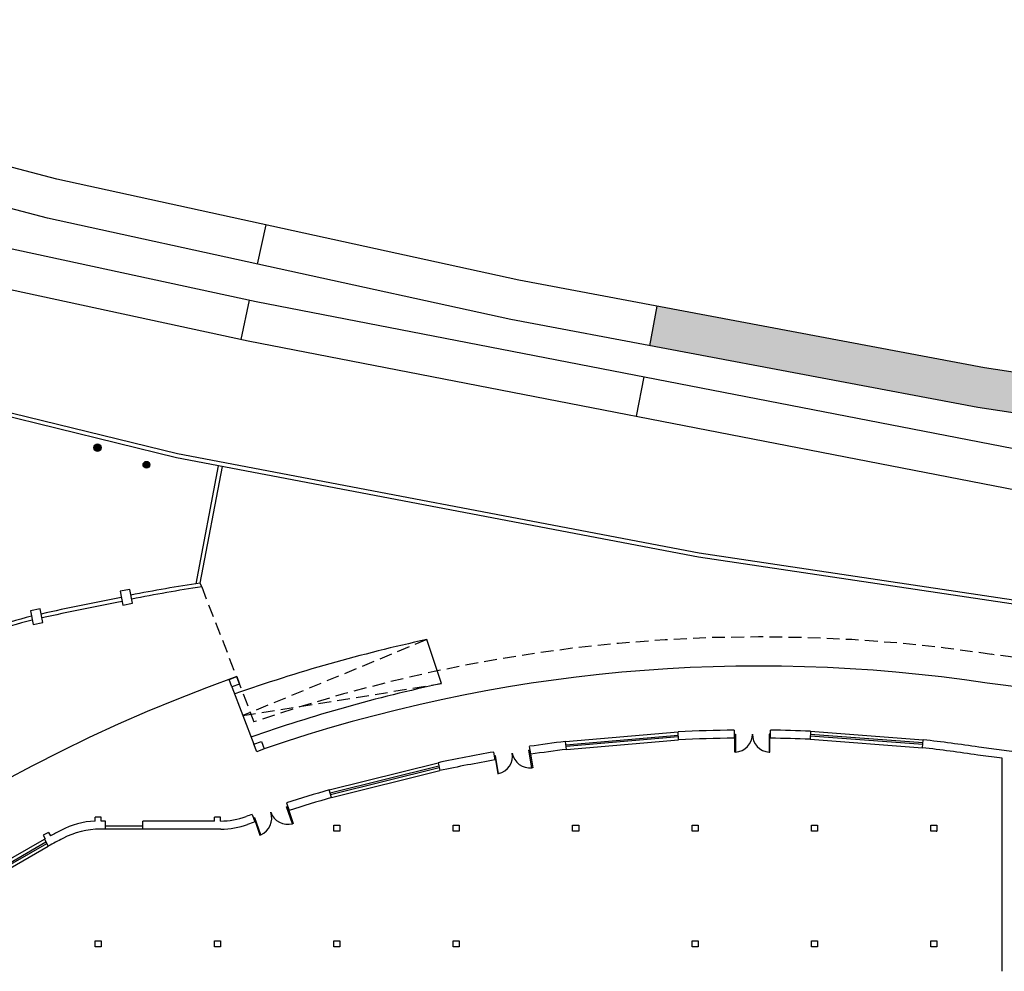
# Model space of a CAD drawing. Units: metres. Extents: x -1864 to 3922, y -55 to 515.
# Drawn here: x -1581 to -1532, y 246 to 293 of the extents above; entities that cross this region are included whole.
import ezdxf

# ---------------------------------------------------------------- set-up
doc = ezdxf.new("R2010")
doc.units = ezdxf.units.M
doc.header["$LTSCALE"] = 0.05
doc.linetypes.add('DASHED', pattern=[19.05, 12.7, -6.35])
for name, color, linetype in [('00-LAYOUT NOVO', 142, 'Continuous'), ('ARB-EXOTICA', 30, 'Continuous'), ('ARQ-ALVENARIA', 2, 'Continuous'), ('ARQ-DIVISÓRIAS', 250, 'Continuous'), ('ARQ-ESCADA', 1, 'Continuous'), ('ARQ-ESTRUTURA', 3, 'Continuous'), ('ARQ-GRADIL', 1, 'Continuous'), ('ARQ-PORTAS', 1, 'Continuous'), ('CPTM', 251, 'Continuous'), ('HATCH_CPTM', 253, 'Continuous'), ('janela', 1, 'Continuous'), ('mureta', 252, 'Continuous'), ('plataforma', 1, 'Continuous'), ('projecao cobertura', 8, 'Continuous')]:
    doc.layers.add(name, color=color, linetype=linetype)
doc.layers.add('ARB-NI', color=7, linetype='Continuous', true_color=0x753b00)

# ---------------------------------------------------------------- blocks, each defined once
blk = doc.blocks.new('A$C09AD7936')
at = {"layer": 'ARB-NI'}
blk.add_hatch(color=256, dxfattribs=at).paths.add_polyline_path([(-0.1875, 0, 1), (0.1875, 0, 1)])
at = {"color": 0}
blk.add_point((0, 0), dxfattribs=at)
at = {"layer": 'ARB-NI', "color": 250}
blk.add_circle((0, 0), 0.1875, dxfattribs=at)
blk = doc.blocks.new('A$C25C213D5')
at = {"layer": 'ARB-EXOTICA'}
blk.add_hatch(color=256, dxfattribs=at).paths.add_polyline_path([(0.16875, 0, 1), (-0.16875, 0, 1)])
at = {"layer": 'ARB-EXOTICA', "color": 250}
blk.add_circle((0, 0), 0.16875, dxfattribs=at)

msp = doc.modelspace()

# ---------------------------------------------------------------- hatches: boundary and pattern name
at = {"layer": 'HATCH_CPTM'}
h = msp.add_hatch(color=256, dxfattribs=at)
h.paths.add_polyline_path([(-1515.471, 335.584), (-1534.638, 336.194), (-1534.769, 334.197), (-1515.448, 333.582)])
h.paths.add_polyline_path([(-1515.338, 323.923), (-1524.106, 324.668), (-1535.32, 325.777), (-1535.451, 323.78), (-1524.289, 322.676), (-1515.316, 321.914)])
h.paths.add_polyline_path([(-1549.439, 278.951), (-1549.808, 276.985), (-1533.462, 273.91), (-1530.553, 273.469), (-1530.253, 275.447), (-1533.127, 275.882)])
h.paths.add_polyline_path([(-1530.821, 271.701), (-1531.121, 269.723), (-1510.028, 266.033), (-1509.728, 268.011)])
h.paths.add_polyline_path([(-1500.744, 270.974), (-1509.087, 272.239), (-1509.387, 270.261), (-1501.013, 268.992), (-1485.813, 267.172), (-1485.575, 269.158)])
h.paths.add_polyline_path([(-1486.117, 264.634), (-1486.354, 262.648), (-1467.489, 260.708), (-1467.333, 262.703)])
h.paths.add_polyline_path([(-1446.265, 266.18), (-1447.044, 266.187), (-1458.741, 266.67), (-1466.971, 267.316), (-1467.127, 265.322), (-1458.861, 264.673), (-1447.094, 264.187), (-1446.282, 264.181)])
h.paths.add_polyline_path([(-1495.036, 318.648), (-1515.287, 319.422), (-1515.265, 317.419), (-1495.004, 316.645)])
h.paths.add_polyline_path([(-1495.179, 327.611), (-1507.614, 328.024), (-1515.392, 328.669), (-1515.369, 326.66), (-1507.73, 326.027), (-1495.147, 325.609)])
h.paths.add_polyline_path([(-1489.831, 339.438), (-1493.564, 339.886), (-1498.183, 340.117), (-1504.961, 340.345), (-1505.13, 340.344), (-1505.197, 338.344), (-1504.991, 338.345), (-1498.267, 338.118), (-1493.733, 337.892), (-1490.069, 337.452)])
h.paths.add_polyline_path([(-1475.694, 335.22), (-1494.583, 334.919), (-1495.296, 334.941), (-1495.264, 332.939), (-1494.599, 332.918), (-1475.657, 333.22)])
h.paths.add_polyline_path([(-1475.485, 323.785), (-1476.822, 323.697), (-1495.109, 323.241), (-1495.077, 321.241), (-1476.732, 321.699), (-1475.449, 321.783)])
h.paths.add_polyline_path([(-1454.784, 319.438), (-1455.224, 319.409), (-1474.145, 318.686), (-1475.392, 318.657), (-1475.355, 316.658), (-1474.084, 316.687), (-1455.121, 317.412), (-1454.749, 317.436)])
h.paths.add_polyline_path([(-1434.969, 324.665), (-1435.161, 326.655), (-1445.592, 325.733), (-1454.882, 325.127), (-1454.848, 323.125), (-1445.439, 323.739)])
h.paths.add_polyline_path([(-1454.947, 328.868), (-1457.011, 328.722), (-1473.076, 327.852), (-1475.559, 327.806), (-1475.522, 325.806), (-1473.004, 325.853), (-1456.886, 326.725), (-1454.913, 326.866)])
h.paths.add_polyline_path([(-1455.118, 338.696), (-1455.799, 338.684, 0.000223), (-1455.801, 338.684), (-1475.75, 338.32), (-1475.714, 336.32), (-1455.765, 336.684), (-1455.083, 336.696)])
h.paths.add_polyline_path([(-1436.064, 336.022), (-1455.065, 335.634), (-1455.03, 333.635), (-1435.872, 334.026)])

# ---------------------------------------------------------------- linework, layer by layer
at = {"layer": '00-LAYOUT NOVO', "linetype": 'Continuous', "lineweight": 9}
for p, q in [((-1541.757, 252.797), (-1541.722, 252.797)), ((-1541.757, 247.026), (-1541.722, 247.026)), ((-1535.542, 247.026), (-1535.507, 247.026))]:
    msp.add_line(p, q, dxfattribs=at)
at = {"layer": 'ARQ-ALVENARIA'}
for p, q in [((-1572.144, 264.969), (-1572.218, 265.16)), ((-1572.144, 264.969), (-1572.218, 265.16)), ((-1548.385, 257.344), (-1548.405, 257.743)), ((-1545.601, 257.827), (-1545.601, 257.427)), ((-1543.801, 257.426), (-1543.801, 257.826)), ((-1541.797, 257.774), (-1541.813, 257.375)), ((-1553.962, 256.864), (-1554.021, 257.262)), ((-1536.228, 256.949), (-1536.183, 257.346)), ((-1557.524, 256.34), (-1557.592, 256.734)), ((-1555.746, 256.624), (-1555.805, 257.02)), ((-1521.549, 255.413), (-1533.414, 256.98)), ((-1560.357, 256.206), (-1560.274, 255.814)), ((-1532.257, 256.423), (-1533.467, 256.583)), ((-1532.257, 245.807), (-1532.257, 256.423)), ((-1565.68, 254.465), (-1565.791, 254.849)), ((-1567.916, 254.201), (-1567.784, 253.823)), ((-1577.457, 253.292), (-1577.457, 253.492)), ((-1577.157, 253.495), (-1577.296, 253.495)), ((-1577.157, 253.295), (-1577.157, 253.495)), ((-1576.935, 253.295), (-1577.157, 253.295)), ((-1576.935, 252.895), (-1576.935, 253.295)), ((-1571.507, 253.295), (-1575.085, 253.295)), ((-1575.085, 252.895), (-1575.085, 253.295)), ((-1571.507, 253.295), (-1571.507, 253.495)), ((-1571.207, 253.495), (-1571.507, 253.495)), ((-1571.207, 253.295), (-1571.207, 253.495)), ((-1569.623, 253.63), (-1569.492, 253.252)), ((-1576.935, 252.895), (-1577.197, 252.895)), ((-1575.085, 253.045), (-1576.935, 253.045)), ((-1575.085, 252.895), (-1576.935, 252.895)), ((-1571.19, 252.895), (-1575.085, 252.895)), ((-1580.045, 252.588), (-1579.95, 252.412)), ((-1579.982, 252.394), (-1579.791, 252.043)), ((-1579.781, 252.73), (-1579.686, 252.554))]:
    msp.add_line(p, q, dxfattribs=at)
for points in [[(-1570.637, 259.98), (-1570.777, 260.355), (-1570.402, 260.494), (-1570.262, 260.119)], [(-1569.402, 256.751), (-1569.541, 257.126), (-1569.166, 257.265), (-1569.027, 256.89)]]:
    msp.add_lwpolyline(points, close=True, dxfattribs=at)
for centre, radius, start, end in [((-1559.935, 184.79), 81.303, 98.68941, 101.15955), ((-1559.934, 184.787), 81.107, 98.65852, 101.16042), ((-1556.106, 157.068), 109.223, 100.57772, 102.71316), ((-1556.106, 157.068), 109.023, 100.57691, 102.7165), ((-1544.745, 182.078), 75.754, 90.64794, 92.76934), ((-1544.745, 182.078), 75.754, 87.77003, 89.2864), ((-1544.745, 182.078), 75.754, 97.03352, 98.39507), ((-1544.745, 182.078), 75.354, 90.65138, 92.76934), ((-1544.745, 182.078), 75.354, 87.77003, 89.28261), ((-1544.745, 182.078), 75.754, 81.39804, 83.51062), ((-1544.745, 182.078), 75.754, 99.76385, 101.89322), ((-1544.745, 182.078), 75.354, 97.02629, 98.39507), ((-1544.745, 182.078), 75.354, 81.39231, 83.51062), ((-1544.745, 182.078), 75.354, 99.76385, 101.89322), ((-1544.745, 182.078), 75.754, 106.1306, 107.81074), ((-1544.745, 182.078), 75.354, 106.1306, 107.80351), ((-1577.296, 249.295), 4, 92.3127, 117.8084), ((-1577.296, 249.295), 4.2, 90, 92.2026), ((-1571.259, 257.295), 4, 270.736, 289.4175), ((-1544.745, 182.078), 75.754, 109.17228, 109.4175), ((-1544.745, 182.078), 75.354, 109.17228, 109.46685), ((-1543.733, 185.66), 75.944, 117.8084, 118.25666), ((-1577.197, 248.895), 4, 90, 117.8876), ((-1571.19, 256.895), 4, 270, 289.4669), ((-1543.733, 185.66), 76.144, 118.25666, 118.4824), ((-1543.733, 185.66), 75.944, 118.48299, 118.5104), ((-1543.733, 185.66), 75.544, 117.8876, 118.5104)]:
    msp.add_arc(centre, radius, start, end, dxfattribs=at)
at = {"layer": 'ARQ-DIVISÓRIAS', "color": 4}
msp.add_line((-1535.542, 252.797), (-1535.507, 252.797), dxfattribs=at)
at = {"layer": 'ARQ-ESCADA', "linetype": 'DASHED'}
for p, q in [((-1560.928, 262.338), (-1570.089, 258.553)), ((-1570.089, 258.553), (-1560.189, 260.144))]:
    msp.add_line(p, q, dxfattribs=at)
at = {"layer": 'ARQ-ESCADA'}
msp.add_line((-1560.189, 260.144), (-1560.928, 262.338), dxfattribs=at)
for radius, start, end in [(78.729, 102.17837, 109.42444), (76.429, 101.98366, 109.39235)]:
    msp.add_arc((-1544.32, 185.381), radius, start, end, dxfattribs=at)
at = {"layer": 'ARQ-ESTRUTURA'}
for points in [[(-1576.083, 264.059), (-1575.592, 264.154), (-1575.726, 264.842), (-1576.217, 264.746)], [(-1580.552, 263.09), (-1580.061, 263.184), (-1580.193, 263.872), (-1580.684, 263.777)], [(-1565.257, 252.797), (-1565.557, 252.797), (-1565.557, 253.097), (-1565.257, 253.097)], [(-1559.307, 252.797), (-1559.607, 252.797), (-1559.607, 253.097), (-1559.307, 253.097)], [(-1553.357, 252.797), (-1553.657, 252.797), (-1553.657, 253.097), (-1553.357, 253.097)], [(-1547.407, 252.797), (-1547.707, 252.797), (-1547.707, 253.097), (-1547.407, 253.097)], [(-1541.457, 252.797), (-1541.757, 252.797), (-1541.757, 253.097), (-1541.457, 253.097)], [(-1535.507, 252.797), (-1535.807, 252.797), (-1535.807, 253.097), (-1535.507, 253.097)], [(-1577.157, 247.026), (-1577.457, 247.026), (-1577.457, 247.326), (-1577.157, 247.326)], [(-1571.207, 247.026), (-1571.507, 247.026), (-1571.507, 247.326), (-1571.207, 247.326)], [(-1565.257, 247.026), (-1565.557, 247.026), (-1565.557, 247.326), (-1565.257, 247.326)], [(-1559.307, 247.026), (-1559.607, 247.026), (-1559.607, 247.326), (-1559.307, 247.326)], [(-1547.407, 247.026), (-1547.707, 247.026), (-1547.707, 247.326), (-1547.407, 247.326)], [(-1541.457, 247.026), (-1541.757, 247.026), (-1541.757, 247.326), (-1541.457, 247.326)], [(-1535.507, 247.026), (-1535.807, 247.026), (-1535.807, 247.326), (-1535.507, 247.326)]]:
    msp.add_lwpolyline(points, close=True, dxfattribs=at)
at = {"layer": 'ARQ-GRADIL'}
for p, q in [((-1573.354, 271.602), (-1636.749, 287.097)), ((-1573.397, 271.406), (-1636.743, 286.89)), ((-1547.379, 266.445), (-1573.397, 271.406)), ((-1547.346, 266.643), (-1573.354, 271.602)), ((-1513.31, 261.571), (-1547.346, 266.643)), ((-1513.171, 261.348), (-1547.379, 266.445))]:
    msp.add_line(p, q, dxfattribs=at)
at = {"layer": 'ARQ-PORTAS'}
for points in [[(-1545.581, 257.627), (-1545.541, 257.627), (-1545.541, 256.727), (-1545.581, 256.727), (-1545.581, 257.627)], [(-1543.821, 257.627), (-1543.861, 257.627), (-1543.861, 256.727), (-1543.821, 256.727), (-1543.821, 257.627)], [(-1567.876, 254.026), (-1567.58, 253.176), (-1567.618, 253.162), (-1567.914, 254.013), (-1567.876, 254.026)], [(-1569.538, 253.448), (-1569.243, 252.598), (-1569.205, 252.611), (-1569.501, 253.461), (-1569.538, 253.448)]]:
    msp.add_lwpolyline(points, dxfattribs=at)
for points in [[(-1555.838, 256.832), (-1555.799, 256.84), (-1555.646, 255.951), (-1555.685, 255.944)], [(-1557.498, 256.547), (-1557.538, 256.54), (-1557.385, 255.651), (-1557.346, 255.658)]]:
    msp.add_lwpolyline(points, close=True, dxfattribs=at)
for centre, radius, start, end in [((-1545.601, 257.627), 0.9, 273.8223, 359.9653), ((-1543.801, 257.627), 0.9, 180.0347, 266.1777), ((-1557.558, 256.537), 0.902, 283.576, 9.0795), ((-1555.779, 256.843), 0.902, 190.4482, 275.9517), ((-1569.557, 253.441), 0.9, 292.9948, 19.1723), ((-1567.857, 254.032), 0.9, 199.1723, 285.3497)]:
    msp.add_arc(centre, radius, start, end, dxfattribs=at)
at = {"layer": 'CPTM'}
for p, q in [((-1569.362, 281.056), (-1568.934, 283.009)), ((-1570.185, 277.302), (-1569.757, 279.255)), ((-1549.808, 276.985), (-1549.439, 278.951)), ((-1550.47, 273.469), (-1550.1, 275.435))]:
    msp.add_line(p, q, dxfattribs=at)
for points in [[(-1309.448, 276.389), (-1323.174, 274.14), (-1342.808, 271.455), (-1353.695, 269.876), (-1365.723, 268.571), (-1376.868, 267.609), (-1385.321, 267.06), (-1405.361, 266.165), (-1426.093, 266.013), (-1447.044, 266.187), (-1458.741, 266.67), (-1476.343, 268.052), (-1500.744, 270.974), (-1533.127, 275.882), (-1556.343, 280.249), (-1579.358, 285.294), (-1638.152, 300.778), (-1665.786, 308.982), (-1704.798, 318.998), (-1807.117, 345.87), (-1855.682, 358.365)], [(-1309.124, 274.416), (-1322.877, 272.162), (-1342.529, 269.475), (-1353.444, 267.891), (-1365.529, 266.581), (-1376.717, 265.615), (-1385.212, 265.063), (-1405.309, 264.166), (-1426.094, 264.013), (-1447.094, 264.187), (-1458.861, 264.673), (-1476.54, 266.061), (-1501.013, 268.992), (-1533.462, 273.91), (-1556.742, 278.289), (-1579.827, 283.35), (-1638.691, 298.851), (-1666.32, 307.055), (-1705.301, 317.063), (-1807.62, 343.934), (-1855.26, 356.191)], [(-1854.894, 354.305), (-1660.317, 302.841), (-1635.103, 295.497), (-1620.601, 291.516), (-1608.968, 288.527), (-1590.147, 283.661), (-1569.425, 279.184), (-1531.146, 271.758), (-1507.787, 267.672), (-1486.442, 264.667), (-1465.956, 262.561), (-1455.8, 261.75), (-1446.237, 261.235), (-1426.392, 261.462), (-1404.774, 261.993), (-1384.393, 263.355), (-1351.001, 266.675), (-1326.897, 269.845), (-1308.764, 272.378)], [(-1854.47, 352.124), (-1660.852, 300.914), (-1635.647, 293.573), (-1621.115, 289.583), (-1609.467, 286.591), (-1590.609, 281.714), (-1569.827, 277.224), (-1531.509, 269.791), (-1508.099, 265.696), (-1486.684, 262.681), (-1466.137, 260.569), (-1455.933, 259.754), (-1446.279, 259.235), (-1426.356, 259.463), (-1404.683, 259.994), (-1384.227, 261.362), (-1350.771, 264.688), (-1326.628, 267.863), (-1308.382, 270.412)]]:
    msp.add_lwpolyline(points, dxfattribs=at)
at = {"layer": 'janela'}
for p, q in [((-1554.021, 257.262), (-1548.405, 257.743)), ((-1541.797, 257.774), (-1536.183, 257.346)), ((-1553.995, 257.102), (-1548.399, 257.583)), ((-1553.988, 257.023), (-1548.392, 257.504)), ((-1553.962, 256.864), (-1548.385, 257.344)), ((-1541.813, 257.375), (-1536.228, 256.949)), ((-1536.209, 257.108), (-1541.808, 257.535)), ((-1536.203, 257.187), (-1541.802, 257.614)), ((-1565.791, 254.849), (-1560.357, 256.206)), ((-1565.745, 254.696), (-1560.325, 256.049)), ((-1565.726, 254.618), (-1560.306, 255.971)), ((-1565.68, 254.465), (-1560.274, 255.814)), ((-1583.293, 250.486), (-1579.982, 252.394)), ((-1583.209, 250.35), (-1579.907, 252.253)), ((-1583.169, 250.281), (-1579.867, 252.184)), ((-1583.085, 250.145), (-1579.791, 252.043))]:
    msp.add_line(p, q, dxfattribs=at)
at = {"layer": 'mureta'}
for p, q in [((-1572.428, 265.127), (-1571.307, 271.008)), ((-1572.218, 265.16), (-1571.11, 270.97))]:
    msp.add_line(p, q, dxfattribs=at)
for radius, start, end in [(94.658, 105.18658, 107.8512), (94.458, 105.19568, 107.84644)]:
    msp.add_arc((-1555.836, 172.159), radius, start, end, dxfattribs=at)
at = {"layer": 'plataforma'}
for p, q in [((-1515.138, 257.814), (-1532.993, 260.172)), ((-1570.637, 259.98), (-1569.541, 257.126))]:
    msp.add_line(p, q, dxfattribs=at)
for centre, radius, start, end in [((-1544.327, 185.147), 75.876, 81.40921, 108.99741), ((-1543.733, 185.66), 79.444, 109.61465, 181.23971)]:
    msp.add_arc(centre, radius, start, end, dxfattribs=at)
at = {"layer": 'projecao cobertura', "linetype": 'DASHED'}
for p, q in [((-1572.144, 264.969), (-1569.542, 258.238)), ((-1513.758, 259.094), (-1532.803, 261.609))]:
    msp.add_line(p, q, dxfattribs=at)
msp.add_arc((-1544.323, 185.29), 77.184, 81.3962, 109.07111, dxfattribs=at)

# ---------------------------------------------------------------- block references
at = {"layer": 'ARB-EXOTICA'}
msp.add_blockref('A$C25C213D5', (-1574.901, 271.053), dxfattribs=at)
at = {"layer": 'ARB-NI'}
msp.add_blockref('A$C09AD7936', (-1577.338, 271.906), dxfattribs=at)

doc.saveas('drawing.dxf')
